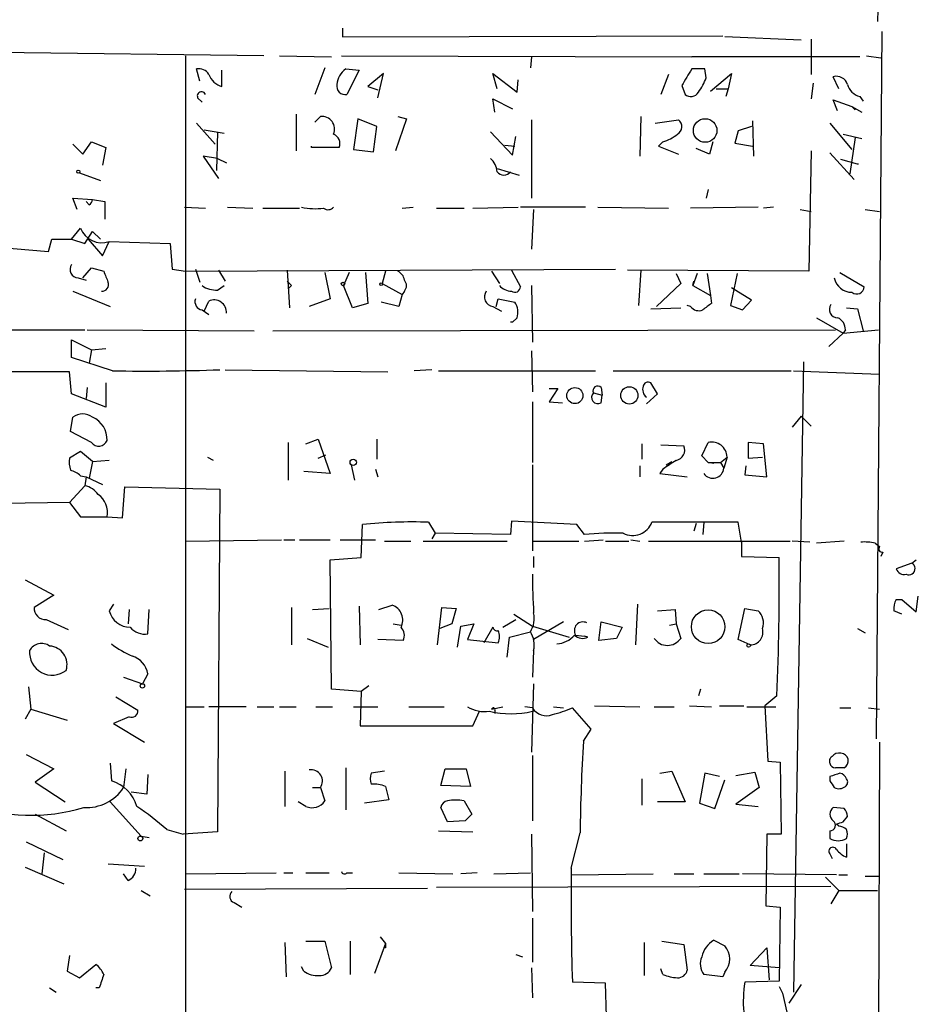
# Model space of a CAD drawing. Extents: x 8 to 6558, y -115735 to 2481.
# Drawn here: x 318 to 386, y 2241 to 2317 of the extents above; entities that cross this region are included whole.
import ezdxf

# ---------------------------------------------------------------- set-up
doc = ezdxf.new("R2010")
doc.units = 0
doc.header["$MEASUREMENT"] = 0
doc.layers.add('MAIN', color=5, linetype='CONTINUOUS')

msp = doc.modelspace()

# ---------------------------------------------------------------- linework, layer by layer
at = {"layer": 'MAIN'}
for p, q in [((383.54, 2326.2734), (383.2013, 2316.5367)), ((342.2227, 2316.0287), (342.2227, 2315.3514)), ((383.54, 2315.7747), (383.1167, 2261.5881)), ((342.2227, 2315.3514), (371.348, 2315.4361)), ((377.3593, 2315.0974), (371.5173, 2315.3514)), ((378.1213, 2315.1821), (378.1213, 2312.4727)), ((336.2113, 2313.9121), (315.1293, 2314.1661)), ((330.2, 2313.9121), (330.2, 2225.9434)), ((337.3967, 2313.9121), (341.376, 2313.8274)), ((342.138, 2313.9121), (368.9773, 2313.8274)), ((356.7007, 2313.8274), (356.616, 2312.9807)), ((381.8467, 2313.8274), (368.9773, 2313.8274)), ((382.3547, 2313.9121), (383.4553, 2313.7427)), ((331.3007, 2311.9647), (331.0467, 2312.8961)), ((332.994, 2311.5414), (332.994, 2312.8114)), ((340.868, 2312.9807), (340.106, 2310.9487)), ((342.4767, 2312.8961), (343.4927, 2312.8114)), ((343.4927, 2312.8114), (342.5613, 2310.9487)), ((345.3553, 2312.5574), (344.17, 2311.5414)), ((344.932, 2310.6947), (345.3553, 2312.5574)), ((354.076, 2311.3721), (353.7373, 2312.5574)), ((353.7373, 2312.5574), (355.6, 2311.1181)), ((369.9933, 2312.8961), (368.9773, 2312.8961)), ((370.078, 2312.2187), (369.9933, 2312.8961)), ((370.4167, 2311.2027), (372.0253, 2312.5574)), ((372.0253, 2312.5574), (371.7713, 2311.3721)), ((355.6, 2311.1181), (355.6847, 2312.0494)), ((367.1993, 2312.4727), (366.6067, 2310.9487)), ((378.2907, 2311.7954), (378.1213, 2310.6101)), ((380.238, 2311.3721), (379.8147, 2312.3034)), ((344.17, 2311.5414), (344.932, 2311.2874)), ((368.2153, 2311.6261), (368.4693, 2310.9487)), ((370.84, 2311.3721), (371.7713, 2311.3721)), ((371.7713, 2311.3721), (371.602, 2310.7794)), ((331.1313, 2310.6947), (331.47, 2310.3561)), ((353.9067, 2309.5941), (353.7373, 2310.6101)), ((353.7373, 2310.6101), (355.2613, 2309.8481)), ((380.1533, 2309.6787), (379.8147, 2310.5254)), ((379.8147, 2310.5254), (381.254, 2310.0174)), ((381.8467, 2310.7794), (382.1007, 2310.4407)), ((381.254, 2310.0174), (381.508, 2309.7634)), ((381.254, 2310.0174), (382.016, 2309.5941)), ((331.0467, 2308.7474), (332.486, 2307.1387)), ((338.6667, 2309.4247), (338.6667, 2306.6307)), ((340.106, 2308.8321), (340.5293, 2309.2554)), ((343.408, 2309.0861), (343.0693, 2306.7154)), ((344.8473, 2308.4934), (343.408, 2309.0861)), ((347.1333, 2309.0861), (346.2867, 2306.6307)), ((346.456, 2309.2554), (347.1333, 2309.0861)), ((356.7007, 2309.0014), (356.7007, 2302.9901)), ((365.0827, 2309.2554), (364.998, 2306.2074)), ((366.1833, 2308.7474), (367.9613, 2309.0014)), ((373.634, 2308.9167), (373.7187, 2306.2074)), ((379.5607, 2308.7474), (381.254, 2306.7154)), ((331.6393, 2308.2394), (333.1633, 2307.9854)), ((332.6553, 2308.0701), (332.5707, 2305.1067)), ((344.5933, 2306.5461), (344.8473, 2308.4934)), ((353.568, 2308.0701), (355.2613, 2306.2921)), ((372.5333, 2308.1547), (372.2793, 2307.2234)), ((373.5493, 2308.4934), (372.5333, 2308.1547)), ((322.326, 2306.3767), (323.0033, 2307.3081)), ((323.0033, 2307.3081), (324.104, 2306.8847)), ((355.2613, 2306.2921), (355.5153, 2307.7314)), ((366.776, 2307.3081), (366.4373, 2306.9694)), ((370.586, 2307.3081), (370.332, 2306.3767)), ((372.2793, 2307.2234), (373.634, 2306.9694)), ((380.5767, 2307.9007), (382.016, 2307.5621)), ((381.508, 2307.6467), (381.0847, 2304.8527)), ((321.564, 2307.1387), (322.326, 2306.3767)), ((324.104, 2306.8847), (323.85, 2305.5301)), ((339.852, 2306.8847), (339.852, 2306.9694)), ((341.9687, 2306.8847), (339.852, 2306.8847)), ((343.0693, 2306.7154), (344.5933, 2306.5461)), ((354.6687, 2307.0541), (355.4307, 2306.9694)), ((366.4373, 2306.9694), (367.9613, 2306.3767)), ((370.332, 2306.3767), (369.316, 2306.8001)), ((378.1213, 2306.6307), (377.952, 2297.4021)), ((379.5607, 2306.4614), (381.4233, 2304.4294)), ((332.6553, 2306.0381), (331.5547, 2306.2074)), ((331.5547, 2306.2074), (332.74, 2304.5141)), ((332.6553, 2306.0381), (333.3327, 2305.6994)), ((381.6773, 2305.6147), (380.4073, 2305.9534)), ((354.076, 2305.2761), (355.7693, 2304.7681)), ((381.762, 2305.6147), (381.6773, 2305.6147)), ((322.072, 2304.9374), (323.6807, 2304.3447)), ((370.2473, 2303.6674), (370.078, 2302.9901)), ((321.9027, 2302.1434), (321.564, 2302.9901)), ((321.564, 2302.9901), (323.088, 2302.9054)), ((322.834, 2302.4821), (322.58, 2302.7361)), ((323.088, 2302.9054), (324.0193, 2302.7361)), ((324.0193, 2302.7361), (324.0193, 2301.3814)), ((330.1153, 2302.3127), (331.724, 2302.2281)), ((333.4173, 2302.3127), (335.3647, 2302.2281)), ((336.1267, 2302.2281), (338.9207, 2302.2281)), ((346.7947, 2302.2281), (347.6413, 2302.3127)), ((349.4193, 2302.2281), (351.536, 2302.2281)), ((352.2133, 2302.2281), (355.6847, 2302.3127)), ((360.8493, 2302.3127), (355.854, 2302.3127)), ((356.87, 2302.1434), (356.7007, 2299.0954)), ((361.7807, 2302.3127), (367.1993, 2302.2281)), ((374.0573, 2302.3127), (368.8927, 2302.2281)), ((375.2427, 2302.3127), (374.4807, 2302.2281)), ((377.2747, 2302.1434), (378.1213, 2301.9741)), ((382.27, 2302.1434), (383.3707, 2301.9741)), ((321.4793, 2299.8574), (322.1567, 2300.7041)), ((322.4953, 2299.5187), (323.088, 2300.4501)), ((323.088, 2300.4501), (323.6807, 2299.8574)), ((319.7013, 2298.9261), (319.9553, 2299.8574)), ((319.9553, 2299.8574), (321.4793, 2299.8574)), ((321.4793, 2299.8574), (322.4953, 2299.5187)), ((322.7493, 2299.8574), (323.85, 2298.5874)), ((323.85, 2298.5874), (324.358, 2299.6881)), ((324.358, 2299.6881), (329.0147, 2299.5187)), ((315.6373, 2299.2647), (319.7013, 2298.9261)), ((329.0147, 2299.5187), (329.184, 2297.5714)), ((322.326, 2296.8941), (323.0033, 2297.6561)), ((323.0033, 2297.6561), (323.9347, 2297.4021)), ((329.184, 2297.5714), (330.2, 2297.4021)), ((330.2, 2297.4021), (363.1353, 2297.5714)), ((330.962, 2297.5714), (331.3007, 2296.5554)), ((332.74, 2297.4867), (333.248, 2296.6401)), ((337.9893, 2297.4867), (338.1587, 2294.6081)), ((355.1767, 2297.4867), (355.854, 2296.2167)), ((377.952, 2297.4021), (364.0667, 2297.4867)), ((365.0827, 2297.4867), (364.9133, 2294.7774)), ((321.9873, 2296.8941), (322.58, 2296.7247)), ((340.868, 2297.3174), (341.2913, 2295.2854)), ((342.7307, 2297.3174), (342.3073, 2296.3014)), ((344.0007, 2297.3174), (344.17, 2294.9467)), ((345.5247, 2297.4021), (345.2707, 2296.4707)), ((353.6527, 2297.4021), (354.2453, 2296.4707)), ((367.792, 2297.2327), (368.1307, 2296.4707)), ((369.4007, 2297.2327), (369.062, 2296.3014)), ((370.1627, 2297.2327), (370.4167, 2295.5394)), ((372.4487, 2297.2327), (371.9407, 2294.7774)), ((380.3227, 2297.3174), (382.1853, 2296.2167)), ((332.6553, 2295.9627), (333.1633, 2296.3014)), ((338.328, 2296.3014), (338.074, 2296.0474)), ((342.9847, 2294.6081), (342.3073, 2296.3014)), ((345.2707, 2296.4707), (346.7947, 2295.6241)), ((356.7007, 2296.3014), (356.7853, 2291.9834)), ((368.1307, 2296.4707), (366.268, 2294.6927)), ((369.062, 2296.3014), (369.1467, 2296.6401)), ((369.062, 2296.3014), (370.4167, 2295.5394)), ((373.5493, 2295.2007), (372.0253, 2296.1321)), ((321.564, 2295.8781), (324.4427, 2294.6927)), ((341.2913, 2295.2854), (339.6827, 2294.6927)), ((346.7947, 2295.6241), (346.5407, 2294.6927)), ((346.964, 2295.8781), (346.7947, 2295.6241)), ((353.9913, 2294.6927), (354.1607, 2295.2854)), ((354.1607, 2295.2854), (355.4307, 2295.0314)), ((370.4167, 2295.5394), (370.5013, 2294.9467)), ((372.872, 2294.4387), (373.5493, 2295.2007)), ((331.47, 2294.4387), (331.978, 2294.1001)), ((331.6393, 2294.3541), (331.978, 2295.1161)), ((344.17, 2294.9467), (342.9847, 2294.6081)), ((346.5407, 2294.6927), (345.186, 2295.0314)), ((353.7373, 2294.6927), (354.4147, 2294.3541)), ((365.8447, 2294.5234), (368.1307, 2294.6081)), ((368.8927, 2294.6927), (368.6387, 2294.7774)), ((371.9407, 2294.7774), (372.872, 2294.4387)), ((380.8307, 2294.6081), (381.6773, 2294.5234)), ((381.6773, 2294.5234), (382.1007, 2292.8301)), ((355.6, 2293.8461), (355.2613, 2293.5074)), ((378.5447, 2293.8461), (380.5767, 2292.6607)), ((310.896, 2292.9147), (322.4953, 2292.9147)), ((322.6647, 2292.9147), (335.4493, 2292.8301)), ((336.8887, 2292.8301), (379.984, 2292.9147)), ((355.2613, 2293.5074), (355.092, 2293.5074)), ((380.746, 2292.9147), (380.5767, 2292.6607)), ((380.5767, 2292.6607), (383.286, 2292.9147)), ((321.4793, 2290.7981), (321.4793, 2292.1527)), ((321.4793, 2292.1527), (323.0033, 2291.3907)), ((380.5767, 2292.6607), (379.476, 2291.6447)), ((323.0033, 2291.3907), (322.834, 2290.3747)), ((323.0033, 2291.3907), (324.104, 2291.4754)), ((324.612, 2289.7821), (321.4793, 2290.7981)), ((356.7007, 2291.3061), (356.7853, 2288.1734)), ((377.5287, 2290.4594), (376.7667, 2242.1994)), ((321.31, 2289.6974), (314.2827, 2289.6974)), ((321.4793, 2288.0041), (321.31, 2289.6974)), ((333.248, 2289.8667), (345.694, 2289.6974)), ((349.0807, 2289.8667), (347.726, 2289.7821)), ((349.5887, 2289.7821), (361.6113, 2289.7821)), ((362.966, 2289.7821), (376.5973, 2289.7821)), ((376.7667, 2289.7821), (383.3707, 2289.5281)), ((322.6647, 2288.5121), (322.58, 2287.6654)), ((324.104, 2288.8507), (324.104, 2286.9881)), ((358.0553, 2288.4274), (358.7327, 2288.4274)), ((358.7327, 2288.4274), (358.0553, 2287.4114)), ((362.0347, 2288.5121), (362.1193, 2287.9194)), ((366.3527, 2288.0041), (365.8447, 2288.8507)), ((324.104, 2286.9881), (321.4793, 2288.0041)), ((361.442, 2288.0887), (362.1193, 2287.9194)), ((362.0347, 2287.3267), (362.1193, 2287.9194)), ((365.506, 2287.2421), (366.3527, 2288.0041)), ((356.7853, 2287.4114), (356.7853, 2282.7547)), ((358.0553, 2287.4114), (359.0713, 2287.3267)), ((321.3947, 2285.1254), (321.564, 2286.2261)), ((377.3593, 2286.3107), (376.682, 2285.4641)), ((377.3593, 2286.3107), (378.1213, 2285.5487)), ((323.0033, 2284.2787), (321.3947, 2285.1254)), ((338.074, 2284.2787), (338.074, 2281.4001)), ((339.4287, 2284.1941), (340.36, 2284.5327)), ((340.36, 2284.5327), (341.2913, 2281.9081)), ((344.8473, 2284.5327), (344.8473, 2283.0087)), ((365.1673, 2284.1941), (365.1673, 2283.0087)), ((366.6067, 2284.1094), (368.3847, 2284.0247)), ((369.7393, 2283.2627), (370.2473, 2284.2787)), ((374.4807, 2284.1941), (373.2953, 2284.2787)), ((373.2953, 2284.2787), (373.2953, 2283.0934)), ((374.7347, 2281.6541), (374.4807, 2284.1941)), ((322.1567, 2283.6014), (321.31, 2283.0934)), ((323.088, 2282.8394), (322.1567, 2283.6014)), ((331.8933, 2283.1781), (332.3167, 2282.9241)), ((340.36, 2283.0934), (340.9527, 2283.3474)), ((370.2473, 2282.7547), (369.7393, 2283.2627)), ((371.1787, 2282.7547), (371.6867, 2283.1781)), ((371.6867, 2283.1781), (371.4327, 2282.3314)), ((373.2953, 2283.0934), (374.396, 2283.1781)), ((323.088, 2282.8394), (322.834, 2281.5694)), ((323.088, 2282.8394), (324.358, 2282.9241)), ((342.9, 2282.5854), (343.154, 2281.4001)), ((356.7853, 2282.5854), (356.7853, 2275.9814)), ((364.998, 2282.5007), (364.998, 2281.6541)), ((367.03, 2282.5854), (367.4533, 2282.8394)), ((370.6707, 2282.6701), (370.2473, 2282.7547)), ((370.2473, 2282.7547), (371.1787, 2282.7547)), ((371.1787, 2282.7547), (371.4327, 2282.3314)), ((373.126, 2282.5007), (373.0413, 2281.8234)), ((322.1567, 2281.7387), (322.58, 2281.6541)), ((322.58, 2281.6541), (322.4953, 2280.9767)), ((322.58, 2281.6541), (322.4953, 2280.9767)), ((322.58, 2281.6541), (323.85, 2281.0614)), ((341.2913, 2281.9081), (339.2593, 2282.0774)), ((344.7627, 2282.2467), (344.932, 2281.6541)), ((366.776, 2282.2467), (366.522, 2281.9081)), ((366.522, 2281.9081), (368.6387, 2281.6541)), ((373.0413, 2281.8234), (374.7347, 2281.6541)), ((321.31, 2279.7067), (322.4953, 2280.9767)), ((325.374, 2278.5214), (325.5433, 2280.8921)), ((325.5433, 2280.8921), (332.8247, 2280.7227)), ((332.8247, 2280.7227), (332.6553, 2254.4761)), ((321.31, 2279.7067), (316.23, 2279.6221)), ((321.31, 2279.7067), (322.1567, 2278.6061)), ((322.1567, 2278.6061), (324.1887, 2278.6061)), ((324.1887, 2278.6061), (325.374, 2278.5214)), ((343.662, 2275.4734), (343.7467, 2278.0134)), ((348.8267, 2278.1827), (349.3347, 2277.3361)), ((355.1767, 2278.2674), (355.092, 2277.2514)), ((360.172, 2278.0134), (355.1767, 2278.2674)), ((360.7647, 2277.2514), (360.172, 2278.0134)), ((372.5333, 2278.1827), (365.9293, 2278.1827)), ((369.316, 2278.0981), (369.1467, 2277.5054)), ((369.9087, 2278.1827), (369.824, 2277.2514)), ((372.7873, 2276.6587), (372.5333, 2278.1827)), ((349.3347, 2277.3361), (349.0807, 2276.9127)), ((355.092, 2277.2514), (349.3347, 2277.3361)), ((330.2, 2276.7434), (337.566, 2276.8281)), ((337.7353, 2276.8281), (338.582, 2276.8281)), ((338.9207, 2276.8281), (341.2913, 2276.8281)), ((342.0533, 2276.8281), (344.7627, 2276.8281)), ((345.44, 2276.7434), (347.472, 2276.7434)), ((348.4033, 2276.7434), (354.838, 2276.7434)), ((356.7853, 2276.7434), (360.3413, 2276.7434)), ((360.7647, 2276.7434), (362.204, 2276.8281)), ((362.3733, 2276.7434), (364.1513, 2276.7434)), ((364.3207, 2276.8281), (364.998, 2276.7434)), ((365.6753, 2276.7434), (376.5127, 2276.7434)), ((372.7873, 2276.6587), (372.7873, 2275.5581)), ((378.0367, 2276.6587), (376.682, 2276.7434)), ((380.6613, 2276.7434), (378.5447, 2276.5741)), ((383.032, 2276.5741), (383.3707, 2276.3201)), ((356.87, 2275.5581), (356.87, 2274.7114)), ((372.7873, 2275.5581), (375.666, 2275.4734)), ((383.6247, 2275.8967), (383.4553, 2275.5581)), ((341.2913, 2275.3041), (343.662, 2275.4734)), ((341.376, 2265.3981), (341.2913, 2275.3041)), ((385.826, 2275.0501), (384.6407, 2274.6267)), ((385.826, 2275.0501), (386.1647, 2275.3041)), ((317.9233, 2273.7801), (320.1247, 2272.5947)), ((320.1247, 2272.5947), (318.6007, 2271.6634)), ((324.6967, 2271.9174), (324.358, 2271.4094)), ((345.0167, 2271.4941), (346.0327, 2271.8327)), ((364.8287, 2271.9174), (364.6593, 2268.7847)), ((384.6407, 2272.2561), (385.064, 2272.2561)), ((385.064, 2272.2561), (386.1647, 2271.3247)), ((386.1647, 2271.3247), (386.334, 2272.5101)), ((325.882, 2271.4941), (325.7973, 2270.3934)), ((327.3213, 2269.6314), (327.406, 2271.4941)), ((338.328, 2271.6634), (338.328, 2268.7847)), ((339.9367, 2271.4941), (341.2067, 2271.5787)), ((343.4927, 2271.7481), (343.5773, 2268.7847)), ((349.504, 2268.7847), (349.8427, 2271.6634)), ((349.8427, 2271.6634), (350.9433, 2271.5787)), ((350.9433, 2271.5787), (350.6047, 2270.3934)), ((355.346, 2271.1554), (356.7853, 2270.2241)), ((366.3527, 2271.4094), (367.7073, 2271.4941)), ((367.7073, 2271.4941), (367.792, 2270.3934)), ((372.5333, 2269.2081), (373.0413, 2271.5787)), ((373.0413, 2271.5787), (374.0573, 2271.4094)), ((385.064, 2271.1554), (384.4713, 2271.4094)), ((319.532, 2270.7321), (321.2253, 2269.9701)), ((346.1173, 2270.3934), (346.71, 2270.3087)), ((350.6047, 2270.3934), (349.6733, 2270.0547)), ((351.282, 2270.2241), (352.298, 2270.3934)), ((352.298, 2270.3934), (351.79, 2269.2081)), ((354.4993, 2270.1394), (355.5153, 2270.7321)), ((359.156, 2270.5627), (356.87, 2269.2081)), ((361.8653, 2269.1234), (362.0347, 2270.5627)), ((362.0347, 2270.5627), (363.6433, 2270.1394)), ((367.284, 2270.3087), (367.792, 2270.3934)), ((367.792, 2270.3934), (368.1307, 2269.2927)), ((351.028, 2268.6154), (351.282, 2270.2241)), ((353.7373, 2270.1394), (353.06, 2268.9541)), ((355.0073, 2269.3774), (356.616, 2269.8007)), ((356.7853, 2270.2241), (359.5793, 2269.3774)), ((360.0873, 2269.5467), (360.7647, 2269.4621)), ((363.6433, 2270.1394), (363.22, 2269.2927)), ((381.6773, 2270.0547), (382.27, 2269.7161)), ((339.5133, 2269.2927), (341.122, 2268.6154)), ((346.8793, 2269.1234), (344.932, 2269.2081)), ((351.79, 2269.2081), (354.1607, 2268.9541)), ((354.838, 2267.8534), (355.0073, 2269.3774)), ((361.0187, 2269.3774), (360.7647, 2269.4621)), ((363.22, 2269.2927), (361.8653, 2269.1234)), ((373.4647, 2268.7847), (372.5333, 2269.2081)), ((356.87, 2268.3614), (356.7853, 2266.3294)), ((327.3213, 2266.5834), (326.898, 2265.8214)), ((325.4587, 2266.3294), (326.898, 2265.8214)), ((356.87, 2265.8214), (356.7007, 2260.5721)), ((318.1773, 2265.5674), (318.3467, 2263.8741)), ((343.662, 2265.2287), (341.376, 2265.3981)), ((343.662, 2265.2287), (343.5773, 2262.6041)), ((344.2547, 2265.6521), (343.662, 2265.2287)), ((369.6547, 2265.3981), (369.4853, 2264.8901)), ((324.866, 2264.8054), (326.5593, 2263.7894)), ((375.4967, 2264.8901), (374.5653, 2264.1281)), ((318.3467, 2263.8741), (317.9233, 2263.1121)), ((318.3467, 2263.8741), (321.1407, 2263.0274)), ((330.2, 2264.0434), (331.6393, 2264.0434)), ((334.8567, 2264.0434), (331.978, 2264.0434)), ((335.7033, 2264.0434), (336.9733, 2264.0434)), ((337.3967, 2264.0434), (338.6667, 2264.0434)), ((340.1907, 2264.0434), (341.4607, 2264.0434)), ((343.0693, 2264.0434), (344.932, 2264.0434)), ((347.3027, 2264.0434), (350.012, 2264.0434)), ((352.2133, 2262.6041), (352.7213, 2263.7047)), ((353.6527, 2263.8741), (354.4993, 2264.0434)), ((353.9067, 2263.7894), (353.9067, 2263.5354)), ((356.7853, 2263.9587), (356.1927, 2264.0434)), ((358.394, 2264.0434), (359.156, 2263.9587)), ((361.2727, 2262.3501), (359.8333, 2263.9587)), ((361.5267, 2264.1281), (364.998, 2264.0434)), ((366.0987, 2264.0434), (367.6227, 2264.0434)), ((368.808, 2264.1281), (370.5013, 2264.0434)), ((371.094, 2264.1281), (372.9567, 2264.1281)), ((373.2107, 2264.0434), (375.412, 2264.0434)), ((374.5653, 2264.1281), (374.8193, 2259.8947)), ((380.3227, 2263.9587), (381.1693, 2263.9587)), ((382.524, 2263.9587), (383.3707, 2263.8741)), ((325.882, 2263.2814), (324.6967, 2262.7734)), ((324.6967, 2262.7734), (327.0673, 2261.3341)), ((343.5773, 2262.6041), (352.2133, 2262.6041)), ((360.68, 2261.4187), (361.2727, 2262.3501)), ((383.3707, 2261.3341), (383.1167, 2187.5894)), ((318.008, 2260.4027), (320.1247, 2259.3021)), ((324.4427, 2259.7254), (324.5273, 2258.3707)), ((356.7853, 2260.3181), (356.7853, 2255.3227)), ((374.8193, 2259.8947), (375.7507, 2259.8101)), ((375.7507, 2259.8101), (375.8353, 2254.3067)), ((320.1247, 2259.3021), (318.6853, 2258.2861)), ((325.628, 2259.3021), (325.4587, 2257.8627)), ((337.82, 2259.1327), (337.82, 2256.4234)), ((342.4767, 2259.3867), (342.4767, 2256.1694)), ((345.44, 2259.1327), (344.424, 2258.9634)), ((349.758, 2258.0321), (350.0967, 2259.3021)), ((350.0967, 2259.3021), (351.7053, 2259.3021)), ((351.7053, 2259.3021), (352.044, 2257.9474)), ((366.522, 2258.9634), (367.4533, 2259.1327)), ((367.4533, 2259.1327), (368.4693, 2256.7621)), ((369.9933, 2258.9634), (369.57, 2256.6774)), ((371.094, 2258.7094), (369.9933, 2258.9634)), ((372.364, 2258.7941), (373.8033, 2259.0481)), ((373.8033, 2259.0481), (374.142, 2257.8627)), ((318.6853, 2258.2861), (320.9713, 2256.7621)), ((327.3213, 2258.8787), (327.2367, 2257.3547)), ((365.1673, 2258.5401), (365.1673, 2256.5081)), ((370.7553, 2256.2541), (371.5173, 2258.4554)), ((379.5607, 2258.7094), (379.5607, 2258.3707)), ((327.2367, 2257.3547), (326.0513, 2257.5241)), ((339.9367, 2257.8627), (340.5293, 2257.8627)), ((340.5293, 2257.8627), (340.868, 2256.8467)), ((345.5247, 2257.9474), (345.7787, 2256.9314)), ((352.044, 2257.9474), (349.758, 2258.0321)), ((374.142, 2257.8627), (372.364, 2256.5927)), ((324.4427, 2256.7621), (326.8133, 2254.1374)), ((339.4287, 2256.4234), (338.836, 2256.7621)), ((345.7787, 2256.9314), (343.916, 2256.6774)), ((351.536, 2256.8467), (352.1287, 2255.8307)), ((368.4693, 2256.7621), (366.3527, 2256.7621)), ((350.266, 2255.2381), (349.758, 2256.3387)), ((369.57, 2256.6774), (370.7553, 2256.2541)), ((372.364, 2256.5927), (374.0573, 2256.4234)), ((380.6613, 2256.2541), (379.8147, 2256.3387)), ((318.6853, 2255.8307), (321.056, 2254.5607)), ((351.6207, 2255.3227), (350.266, 2255.2381)), ((380.5767, 2255.2381), (380.9153, 2255.6614)), ((328.7607, 2254.6454), (330.0307, 2254.3067)), ((332.6553, 2254.4761), (330.0307, 2254.3067)), ((349.5887, 2254.5607), (352.2133, 2254.4761)), ((379.5607, 2254.5607), (379.5607, 2253.9681)), ((380.238, 2254.8994), (380.0687, 2255.0687)), ((318.008, 2253.7141), (320.802, 2252.3594)), ((326.8133, 2254.1374), (327.406, 2254.0527)), ((356.7007, 2254.3067), (356.7853, 2248.3801)), ((359.7487, 2251.6821), (360.426, 2254.3914)), ((374.7347, 2254.3067), (374.65, 2248.8034)), ((375.8353, 2254.3067), (374.7347, 2254.3067)), ((380.8307, 2253.5447), (380.8307, 2252.5287)), ((319.3627, 2252.8674), (319.1933, 2251.2587)), ((379.5607, 2252.7827), (379.73, 2252.4441)), ((317.9233, 2251.7667), (320.8867, 2250.4967)), ((324.2733, 2252.0207), (327.0673, 2251.8514)), ((325.7973, 2250.7507), (325.4587, 2251.2587)), ((330.2, 2251.2587), (337.1427, 2251.3434)), ((337.7353, 2251.3434), (338.4127, 2251.3434)), ((339.4287, 2251.3434), (341.2067, 2251.3434)), ((342.5613, 2251.3434), (342.9847, 2251.3434)), ((346.5407, 2251.3434), (350.6893, 2251.2587)), ((352.552, 2251.3434), (351.282, 2251.2587)), ((353.822, 2251.2587), (356.616, 2251.3434)), ((359.7487, 2251.1741), (366.014, 2251.2587)), ((367.6227, 2251.2587), (369.1467, 2251.2587)), ((369.9087, 2251.2587), (372.618, 2251.2587)), ((380.0687, 2251.1741), (372.872, 2251.2587)), ((379.222, 2251.0047), (380.238, 2249.9887)), ((380.238, 2251.1741), (380.9153, 2251.1741)), ((382.27, 2251.0894), (383.286, 2251.0894)), ((326.8133, 2249.9887), (327.4907, 2249.5654)), ((330.1153, 2250.0734), (348.742, 2250.1581)), ((349.4193, 2250.2427), (379.6453, 2250.3274)), ((380.238, 2249.9887), (379.6453, 2248.9727)), ((380.238, 2249.9887), (383.2013, 2249.9887)), ((333.9253, 2249.0574), (334.518, 2248.7187)), ((374.65, 2248.8034), (375.7507, 2248.7187)), ((375.7507, 2248.7187), (375.666, 2243.0461)), ((356.7853, 2247.8721), (356.7853, 2244.4854)), ((345.1013, 2246.4327), (345.5247, 2245.9247)), ((370.6707, 2246.1787), (371.5173, 2245.7554)), ((337.82, 2246.0094), (337.9047, 2243.3847)), ((339.4287, 2246.0941), (340.868, 2246.0941)), ((340.868, 2246.0941), (341.376, 2244.0621)), ((342.8153, 2246.0941), (342.8153, 2243.5541)), ((345.5247, 2245.9247), (344.678, 2243.6387)), ((345.5247, 2245.5861), (345.3553, 2245.5861)), ((365.3367, 2246.0094), (365.3367, 2243.4694)), ((366.6913, 2246.0941), (368.3847, 2245.8401)), ((368.3847, 2245.8401), (368.6387, 2243.8927)), ((373.4647, 2244.2314), (374.7347, 2245.5861)), ((374.7347, 2245.5861), (374.904, 2243.1307)), ((321.31, 2244.9934), (321.1407, 2243.8081)), ((355.5153, 2245.0781), (356.0233, 2244.9087)), ((322.072, 2243.3001), (323.342, 2244.3161)), ((339.2593, 2243.8081), (339.09, 2244.1467)), ((356.7007, 2244.0621), (356.7853, 2241.7761)), ((366.776, 2243.5541), (366.6067, 2243.9774)), ((375.666, 2244.0621), (373.4647, 2244.2314)), ((321.1407, 2243.8081), (322.072, 2243.3001)), ((371.348, 2243.3847), (369.9087, 2243.5541)), ((371.5173, 2243.7234), (371.348, 2243.3847)), ((319.786, 2242.5381), (320.294, 2242.1994)), ((323.596, 2242.5381), (323.342, 2242.5381)), ((362.3733, 2242.8767), (359.8333, 2242.9614)), ((362.458, 2240.3367), (362.3733, 2242.8767)), ((375.666, 2243.0461), (373.0413, 2242.9614)), ((375.666, 2242.6227), (375.92, 2242.1147)), ((377.3593, 2242.7921), (376.428, 2241.3527)), ((375.92, 2242.1147), (376.7667, 2238.5587))]:
    msp.add_line(p, q, dxfattribs=at)
for centre, radius in [((370.0043, 2308.1827), 0.9029), ((321.9873, 2305.0221), 0.1197), ((342.2649, 2296.4285), 0.1338), ((345.186, 2296.4073), 0.1058), ((360.027, 2287.8816), 0.618), ((364.201, 2287.8964), 0.6608), ((343.0481, 2282.776), 0.2413), ((370.2345, 2270.1805), 1.2861), ((373.3376, 2268.7424), 0.1338), ((326.8979, 2265.6521), 0.1693), ((326.7427, 2253.9681), 0.1834)]:
    msp.add_circle(centre, radius, dxfattribs=at)
for centre, radius, start, end in [((331.23, 2312.0634), 0.8526, 28.687149, 102.414375), ((343.4296, 2311.5653), 1.6368, 125.604007, 174.903501), ((686.0813, 2121.7701), 370.2487, 148.921647, 149.15084), ((333.469, 2313.0794), 1.6097, 202.141807, 252.837081), ((366.811, 2313.2682), 3.4314, 321.201202, 342.190762), ((380.0479, 2311.4183), 0.9153, 18.62893, 104.760449), ((331.4276, 2310.8217), 0.3225, 23.193924, 203.200924), ((342.4175, 2311.5669), 0.6347, 166.905244, 283.094756), ((368.9114, 2311.4284), 0.6524, 227.335786, 331.600508), ((382.1714, 2312.0355), 1.2974, 194.497882, 255.506394), ((340.6466, 2308.285), 0.9775, 336.847592, 96.892359), ((367.56, 2308.4786), 0.6591, 298.723565, 52.490244), ((341.249, 2307.181), 0.7783, 337.623068, 67.623068), ((365.7249, 2310.579), 3.4356, 287.81475, 308.779095), ((352.608, 2304.9231), 1.4713, 3.858111, 49.271992), ((354.584, 2305.4031), 0.635, 216.869898, 323.130102), ((322.5378, 2302.9477), 0.5518, 302.463229, 355.603684), ((340.1904, 2307.3484), 5.1545, 257.673502, 276.605091), ((341.1192, 2302.6766), 0.5603, 233.168958, 319.501849), ((323.7806, 2301.3298), 1.7403, 201.072022, 289.377212), ((321.9874, 2297.5291), 0.6351, 143.135515, 269.990977), ((535.7573, 2381.6201), 227.9506, 201.682146, 201.911352), ((346.1536, 2296.6461), 0.8142, 5.539741, 68.198591), ((346.5195, 2296.3014), 0.6138, 316.399434, 43.600566), ((381.234, 2297.1527), 1.3594, 190.965274, 270.842958), ((323.8137, 2296.3709), 0.4952, 264.390726, 21.872304), ((332.5424, 2297.811), 1.8517, 234.610514, 273.495464), ((422.8086, 2381.1207), 119.7133, 224.885375, 225.114625), ((355.2248, 2297.2203), 1.3431, 223.171647, 267.947588), ((355.4307, 2296.2167), 0.4233, 233.124688, 0), ((381.6184, 2296.2277), 0.567, 230.001624, 358.888385), ((331.56, 2295.0685), 0.6361, 160.063835, 261.86735), ((332.384, 2294.2557), 0.9514, 355.720005, 115.261385), ((353.8785, 2295.4547), 0.7751, 146.88812, 259.502061), ((354.3295, 2294.2694), 1.3391, 341.573169, 34.682165), ((369.5277, 2295.1866), 0.8045, 217.875608, 291.61228), ((497.1745, 2125.3518), 211.6803, 126.756654, 126.985815), ((380.1534, 2294.4811), 0.6351, 143.135515, 269.990977), ((379.7945, 2292.9635), 0.9527, 357.064019, 67.876971), ((327.2186, 2435.4107), 145.6519, 268.974575, 272.205843), ((361.7807, 2288.2411), 0.3714, 46.854644, 204.225635), ((366.0295, 2288.3686), 0.8103, 163.649567, 229.755337), ((365.633, 2288.5261), 0.3875, 56.88812, 169.502061), ((361.7928, 2287.75), 0.4876, 136.005377, 299.746339), ((322.326, 2285.2101), 1.27, 53.130102, 126.869898), ((322.3153, 2284.518), 1.8747, 357.86318, 65.659242), ((323.5478, 2284.7006), 0.6888, 217.769932, 338.49669), ((367.6261, 2283.7233), 0.8163, 281.727057, 21.668461), ((370.5292, 2283.1558), 1.1577, 1.103704, 104.092657), ((323.214, 2282.7971), 1.9269, 171.154594, 199.240792), ((536.6339, 2028.5856), 305.2796, 123.578084, 123.807267), ((370.596, 2282.3887), 0.8387, 214.963476, 356.082311), ((320.9895, 2280.5355), 1.6763, 45.870102, 76.011837), ((322.1571, 2279.3688), 1.6431, 34.49667, 78.121758), ((322.5803, 2278.9448), 1.6437, 348.10829, 55.499735), ((347.5568, 2239.989), 38.2148, 88.095678, 95.722021), ((364.4477, 2278.7499), 1.5865, 243.021466, 339.051686), ((363.0082, 2250.6396), 26.7062, 88.455546, 94.818909), ((382.2276, 2273.311), 3.3608, 76.151891, 95.057985), ((383.5683, 2276.1507), 0.2603, 139.39393, 282.519254), ((182.3697, 2273.2725), 193.3088, 357.514719, 0.65235), ((385.6144, 2274.6267), 0.4733, 243.429535, 63.445776), ((390.952, 2273.6971), 34.1705, 179.151023, 184.123368), ((385.2434, 2274.8142), 0.6312, 197.280921, 284.617437), ((345.6401, 2270.6936), 1.2049, 332.61619, 70.983075), ((385.826, 2271.5787), 1.3652, 150.251995, 187.123455), ((319.4728, 2271.6042), 0.8741, 176.116598, 273.883402), ((325.9631, 2271.7887), 1.6493, 193.29562, 270.125062), ((355.0635, 2270.8168), 1.8554, 326.795544, 13.187651), ((373.2104, 2270.478), 1.2589, 340.351687, 47.720494), ((360.6353, 2269.8991), 0.6515, 62.711268, 212.74368), ((327.0985, 2271.0973), 1.4827, 220.242939, 278.642161), ((346.0556, 2269.5082), 0.9092, 334.959882, 43.96615), ((354.0578, 2270.1938), 0.3251, 189.633276, 288.451668), ((353.0175, 2269.4198), 1.2344, 337.835724, 22.159978), ((355.0636, 2268.7847), 1.8553, 346.811644, 33.203564), ((358.5316, 2270.7956), 1.9297, 273.458171, 319.670189), ((360.6271, 2270.1607), 0.8757, 224.518845, 296.562125), ((373.4464, 2269.7746), 0.99, 271.05909, 16.434283), ((319.1756, 2267.8488), 1.0476, 54.358681, 150.704217), ((329.0597, 2274.8434), 7.4988, 232.812859, 247.052229), ((367.1147, 2269.9701), 1.2211, 213.69267, 326.30733), ((319.9908, 2268.2077), 1.7356, 174.919442, 307.859639), ((319.7107, 2267.2845), 1.4176, 341.616174, 86.955136), ((325.543, 2266.2234), 1.8143, 11.444323, 70.922921), ((326.0665, 2263.741), 0.4952, 248.127696, 5.609274), ((353.1449, 2266.4149), 2.7313, 240.259542, 277.11721), ((355.1343, 2270.9752), 7.4556, 257.206123, 282.793877), ((353.7797, 2263.8317), 0.1339, 341.578587, 161.537987), ((357.8438, 2264.5941), 1.2345, 210.975695, 292.152178), ((355.2983, 2275.0237), 11.9583, 284.583583, 292.286314), ((511.8317, 2252.4371), 151.4183, 176.59942, 179.260484), ((380.2465, 2259.8861), 0.6224, 75.028262, 146.082701), ((380.3843, 2259.9024), 0.5855, 298.241757, 87.748505), ((379.8992, 2259.8948), 0.3785, 116.551512, 206.585359), ((379.9899, 2259.828), 0.4413, 193.444223, 269.234025), ((339.8306, 2258.3679), 0.8623, 324.130922, 99.876338), ((345.4397, 2258.54), 1.1004, 157.370923, 202.624271), ((443.4416, 2068.3366), 200.8048, 108.320348, 108.549531), ((380.3226, 2090.0368), 169.3502, 89.885409, 90.114558), ((380.2063, 2258.3072), 0.6664, 20.455419, 79.941222), ((323.7655, 2255.6615), 2.8143, 15.707413, 74.294547), ((506.7299, 2342.7666), 152.6259, 213.57026, 213.799443), ((380.5188, 2258.2823), 0.4047, 304.153419, 39.57533), ((322.6188, 2259.7326), 3.4002, 266.491251, 326.637547), ((344.678, 2256.1051), 2.0276, 65.31703, 97.196519), ((380.2561, 2258.5705), 0.7926, 243.247455, 308.175497), ((339.9014, 2257.4746), 1.1526, 245.787668, 326.992387), ((350.3505, 2256.2542), 0.5985, 98.116564, 171.883436), ((350.901, 2253.5611), 3.3464, 79.061446, 100.938554), ((318.3508, 2269.9429), 14.1971, 250.109885, 286.616676), ((316.7943, 2241.6186), 17.6888, 47.429462, 56.820571), ((380.1957, 2255.8307), 0.635, 126.869898, 233.130102), ((379.9592, 2255.6024), 0.9579, 3.531189, 42.867946), ((478.8746, 2128.5768), 179.6053, 134.885409, 135.114591), ((379.5722, 2254.9802), 0.4197, 268.42971, 54.700392), ((337.9727, 2382.1534), 133.8753, 288.327124, 288.556307), ((380.1784, 2253.9419), 0.9594, 47.162672, 86.438195), ((380.1952, 2254.3068), 0.7201, 331.943894, 28.049084), ((380.1957, 2255.0263), 1.2341, 239.033059, 300.966941), ((379.7905, 2252.9883), 0.3084, 25.567981, 221.818712), ((381.6357, 2254.3499), 1.9912, 218.095812, 246.153792), ((325.4385, 2251.6333), 0.9528, 292.123029, 2.935981), ((342.3708, 2251.4915), 0.2413, 195.234291, 322.137512), ((582.3984, 2249.4813), 222.6606, 179.433673, 181.677963), ((334.0806, 2249.5287), 0.4963, 130.84924, 251.762219), ((371.7301, 2244.4252), 2.0487, 121.138823, 166.349037), ((430.1746, 2245.7554), 84.6501, 179.885408, 180.114592), ((370.3039, 2244.7394), 1.5826, 320.060002, 39.939998), ((371.019, 2244.3808), 1.3843, 157.582944, 216.670394), ((322.1119, 2242.7478), 1.9932, 23.861793, 51.891048), ((340.4934, 2244.4209), 0.9527, 267.070024, 337.876971), ((367.9119, 2244.041), 0.7418, 267.279935, 348.467387), ((577.7726, 2158.3687), 267.7503, 161.448775, 161.677951), ((340.3317, 2245.3177), 1.8518, 234.610514, 273.498553), ((368.0238, 2246.4496), 3.1529, 246.686636, 267.325897), ((383.2871, 2241.4377), 10.3585, 171.541276, 184.220316)]:
    msp.add_arc(centre, radius, start, end, dxfattribs=at)

doc.saveas('drawing.dxf')
